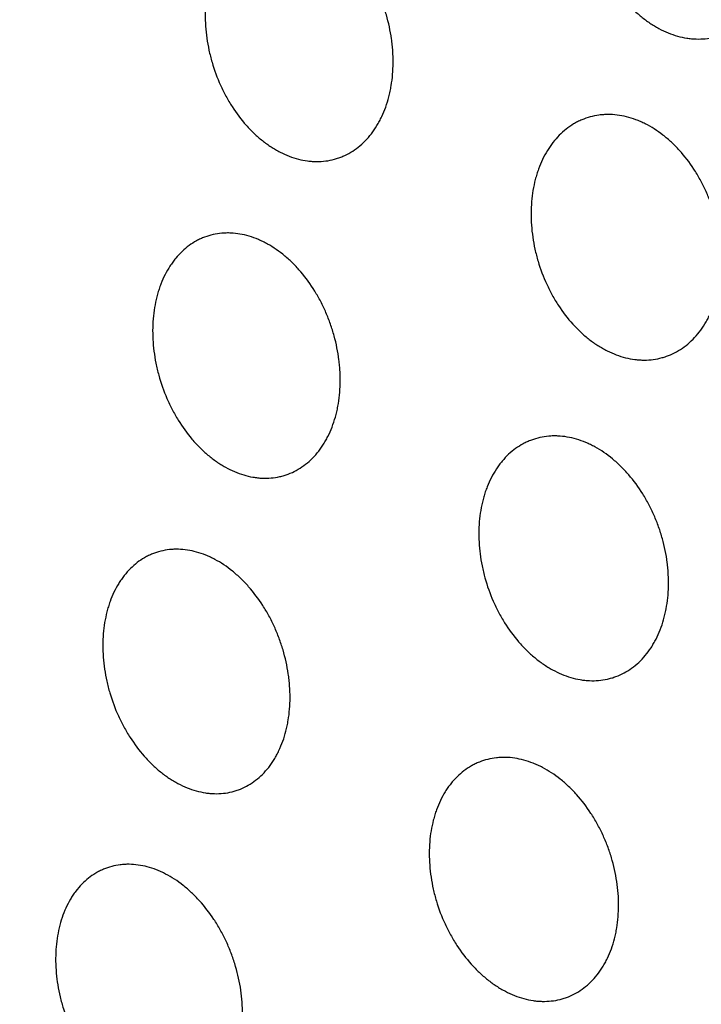
# Model space of a CAD drawing. Units: millimetres. Extents: x 5 to 821, y 20 to 574.
# Drawn here: x 629 to 636, y 399 to 408 of the extents above; entities that cross this region are included whole.
import ezdxf

# ---------------------------------------------------------------- set-up
doc = ezdxf.new("R2010")
doc.units = ezdxf.units.MM
doc.layers.add('1', color=7, linetype='Continuous')

msp = doc.modelspace()

# ---------------------------------------------------------------- linework, layer by layer
at = {"layer": '1', "color": 7, "linetype": 'Continuous'}
for centre, major_axis, start_param, end_param in [((642.2099, 386.208), (33.1326, -75.5545), 0.922224, 3.141612), ((635.4771, 383.2555), (-33.1326, 75.5545), 3.181182, 6.243678), ((633.7741, 382.5087), (-27.2089, 62.0463), 3.141655, 6.28315)]:
    msp.add_ellipse(centre, major_axis=major_axis, ratio=0.677876, start_param=start_param, end_param=end_param, dxfattribs=at)
for centre, major_axis in [((633.2314, 382.2707), (27.6105, -62.9621)), ((633.0854, 382.2066), (-27.2089, 62.0463))]:
    msp.add_ellipse(centre, major_axis=major_axis, ratio=0.677876, dxfattribs=at)
for points, knots in [([(606.5554, 460.644), (606.1057, 460.453), (605.0129, 459.9632), (603.3154, 459.0895), (601.4664, 458.0261), (599.6685, 456.8665), (597.9229, 455.6145), (596.2318, 454.2707), (594.5972, 452.8367), (593.021, 451.3139), (591.5054, 449.7039), (590.0524, 448.0083), (588.6639, 446.2289), (587.3422, 444.3678), (586.089, 442.4271), (584.9065, 440.4094), (583.7965, 438.3171), (582.7607, 436.153), (581.8008, 433.9203), (580.9183, 431.6219), (580.1145, 429.2612), (579.3906, 426.8417), (578.7476, 424.3669), (578.1864, 421.8403), (577.7075, 419.2657), (577.3117, 416.6467), (576.999, 413.987), (576.7699, 411.2904), (576.6244, 408.5606), (576.5623, 405.8014), (576.5836, 403.0164), (576.688, 400.2094), (576.875, 397.3841), (577.1443, 394.5441), (577.4951, 391.6931), (577.9269, 388.8347), (578.4389, 385.9725), (579.0303, 383.1102), (579.7001, 380.2512), (580.4475, 377.3992), (581.2712, 374.5578), (582.1703, 371.7304), (583.1435, 368.9207), (584.1895, 366.1321), (585.307, 363.368), (586.4946, 360.632), (587.7507, 357.9274), (589.0738, 355.2577), (590.4624, 352.6262), (591.9146, 350.0362), (593.4289, 347.491), (595.0033, 344.9939), (596.636, 342.548), (598.3251, 340.1565), (600.0686, 337.8224), (601.8645, 335.5489), (603.7107, 333.3388), (605.605, 331.1952), (607.5453, 329.1209), (609.5292, 327.1188), (611.5545, 325.1916), (613.6187, 323.342), (615.7194, 321.5727), (617.8541, 319.8864), (620.02, 318.2855), (622.2145, 316.7725), (624.4346, 315.3498), (626.6776, 314.0196), (628.9403, 312.7842), (631.2197, 311.6455), (633.5125, 310.6055), (635.8154, 309.6658), (638.1249, 308.8281), (640.4377, 308.0937), (642.7502, 307.4636), (645.0587, 306.9389), (647.3598, 306.5201), (649.6498, 306.2078), (651.9253, 306.0019), (654.1828, 305.9025), (656.419, 305.9093), (658.6308, 306.0217), (660.8152, 306.239), (662.9692, 306.5605), (665.09, 306.9852), (667.1753, 307.5117), (669.2219, 308.1403), (671.0923, 308.8149), (672.2663, 309.3096), (672.7809, 309.5398)], [0, 0, 0, 0, 0.007648, 0.018757, 0.029868, 0.040988, 0.052123, 0.063279, 0.074463, 0.085679, 0.096931, 0.108222, 0.119555, 0.130929, 0.142345, 0.153802, 0.165299, 0.176832, 0.188399, 0.199997, 0.211621, 0.223269, 0.234937, 0.246621, 0.258318, 0.270025, 0.281739, 0.293459, 0.305182, 0.316906, 0.328629, 0.340352, 0.352072, 0.36379, 0.375505, 0.387216, 0.398925, 0.41063, 0.422333, 0.434032, 0.445729, 0.457425, 0.469118, 0.480811, 0.492503, 0.504195, 0.515887, 0.52758, 0.539274, 0.55097, 0.562668, 0.574369, 0.586073, 0.597781, 0.609492, 0.621208, 0.632929, 0.644654, 0.656383, 0.668117, 0.679855, 0.691597, 0.703342, 0.715089, 0.726836, 0.738583, 0.750326, 0.762063, 0.773793, 0.785511, 0.797215, 0.808901, 0.820565, 0.832203, 0.843812, 0.855387, 0.866925, 0.878424, 0.88988, 0.901293, 0.912662, 0.923987, 0.93527, 0.946513, 0.95772, 0.968896, 0.980046, 0.991176, 1, 1, 1, 1]), ([(636.6348, 408.3687), (636.5887, 408.3252), (636.5392, 408.2892), (636.46, 408.2458), (636.4328, 408.2331), (636.3907, 408.2169), (636.3764, 408.2119), (636.3476, 408.2029), (636.333, 408.199), (636.2599, 408.1816), (636.2, 408.1756), (636.1232, 408.1778), (636.1077, 408.1788), (636.0766, 408.1817), (636.061, 408.1836), (636.014, 408.191), (635.9828, 408.1978), (635.8897, 408.2241), (635.8282, 408.2491), (635.7521, 408.29), (635.7369, 408.2987), (635.7068, 408.3169), (635.6919, 408.3264), (635.6477, 408.3562), (635.5902, 408.3991), (635.5352, 408.4485), (635.4949, 408.4879), (635.4816, 408.5014), (635.4554, 408.5294), (635.4425, 408.5438), (635.3793, 408.6171), (635.333, 408.6804), (635.27, 408.782), (635.2501, 408.8171), (635.2219, 408.8714), (635.2127, 408.8897), (635.1952, 408.9267), (635.1868, 408.9453), (635.1465, 409.0389), (635.1197, 409.116), (635.093, 409.2151), (635.088, 409.2351), (635.0787, 409.2753), (635.0744, 409.2954), (635.0628, 409.3556), (635.0566, 409.3957), (635.0424, 409.5154), (635.0389, 409.5949), (635.0442, 409.7528), (635.0529, 409.8287), (635.0748, 409.9382), (635.0835, 409.9739), (635.0989, 410.0264), (635.1044, 410.0437), (635.1162, 410.0779), (635.1224, 410.0946), (635.155, 410.1767), (635.1864, 410.2372), (635.232, 410.3063), (635.2414, 410.3198), (635.2609, 410.3462), (635.2711, 410.3591), (635.3023, 410.3965), (635.3241, 410.4196), (635.3923, 410.484), (635.4417, 410.5202), (635.5082, 410.5567), (635.5218, 410.5636), (635.5493, 410.5764), (635.5909, 410.5941), (635.6622, 410.6162), (635.7214, 410.6263), (635.7665, 410.6309), (635.7817, 410.6319), (635.8123, 410.633), (635.8278, 410.6331), (635.9052, 410.6308), (635.9672, 410.6211), (636.0603, 410.595), (636.0913, 410.5844), (636.1379, 410.5655), (636.1534, 410.5586), (636.1842, 410.5441), (636.1995, 410.5364), (636.2752, 410.4958), (636.3338, 410.4563), (636.4046, 410.3984), (636.4186, 410.3864), (636.4464, 410.3615), (636.4602, 410.3486), (636.5006, 410.309), (636.5266, 410.2812), (636.6018, 410.1941), (636.6482, 410.1309), (636.7013, 410.0452), (636.7116, 410.0278), (636.7316, 409.9927), (636.7605, 409.9394), (636.804, 409.8479), (636.8336, 409.7718), (636.8607, 409.6941), (636.8729, 409.6544), (636.9049, 409.5354), (636.9203, 409.4557), (636.9322, 409.3556), (636.9342, 409.3356), (636.9375, 409.2955), (636.9388, 409.2753), (636.9414, 409.2151), (636.9416, 409.1756), (636.9377, 409.0586), (636.9291, 408.9827), (636.9108, 408.8907), (636.9068, 408.8724), (636.8979, 408.8363), (636.8932, 408.8186), (636.8778, 408.7662), (636.8546, 408.6987), (636.826, 408.6356), (636.8025, 408.5901), (636.7943, 408.5751), (636.7772, 408.5459), (636.7683, 408.5316), (636.7223, 408.4618), (636.6809, 408.4121), (636.6348, 408.3687)], [0, 0, 0, 0, 0.03125, 0.03125, 0.046875, 0.046875, 0.054687, 0.054687, 0.0625, 0.0625, 0.09375, 0.09375, 0.101562, 0.101562, 0.109375, 0.109375, 0.125, 0.125, 0.15625, 0.15625, 0.164062, 0.164062, 0.171875, 0.171875, 0.1875, 0.203125, 0.203125, 0.210937, 0.210937, 0.21875, 0.21875, 0.25, 0.25, 0.265625, 0.265625, 0.273437, 0.273437, 0.28125, 0.28125, 0.3125, 0.3125, 0.320312, 0.320312, 0.328125, 0.328125, 0.34375, 0.34375, 0.375, 0.375, 0.40625, 0.40625, 0.421875, 0.421875, 0.429687, 0.429687, 0.4375, 0.4375, 0.46875, 0.46875, 0.476562, 0.476562, 0.484375, 0.484375, 0.5, 0.5, 0.53125, 0.53125, 0.539062, 0.539062, 0.546875, 0.5625, 0.578125, 0.578125, 0.585937, 0.585937, 0.59375, 0.59375, 0.625, 0.625, 0.640625, 0.640625, 0.648437, 0.648437, 0.65625, 0.65625, 0.6875, 0.6875, 0.695312, 0.695312, 0.703125, 0.703125, 0.71875, 0.71875, 0.75, 0.75, 0.757812, 0.757812, 0.765625, 0.78125, 0.796875, 0.796875, 0.8125, 0.8125, 0.84375, 0.84375, 0.851562, 0.851562, 0.859375, 0.859375, 0.875, 0.875, 0.90625, 0.90625, 0.914062, 0.914062, 0.921875, 0.921875, 0.9375, 0.953125, 0.953125, 0.960937, 0.960937, 0.96875, 0.96875, 1, 1, 1, 1]), ([(632.8376, 407.161), (632.7935, 407.1161), (632.7459, 407.0786), (632.6693, 407.0329), (632.643, 407.0194), (632.6021, 407.002), (632.5882, 406.9966), (632.5602, 406.9868), (632.546, 406.9824), (632.4748, 406.963), (632.4162, 406.9553), (632.3409, 406.9554), (632.3257, 406.9559), (632.2951, 406.958), (632.2797, 406.9595), (632.2335, 406.9656), (632.2028, 406.9716), (632.1109, 406.9953), (632.05, 407.0187), (631.9744, 407.0575), (631.9593, 407.0658), (631.9293, 407.0832), (631.9145, 407.0923), (631.8705, 407.1209), (631.813, 407.1623), (631.7579, 407.2102), (631.7175, 407.2486), (631.7041, 407.2618), (631.6778, 407.289), (631.6647, 407.3031), (631.6009, 407.3747), (631.5541, 407.4368), (631.4898, 407.5368), (631.4693, 407.5714), (631.4403, 407.625), (631.4308, 407.6431), (631.4127, 407.6796), (631.404, 407.698), (631.3621, 407.7907), (631.3338, 407.8671), (631.3051, 407.9657), (631.2997, 407.9855), (631.2896, 408.0255), (631.2849, 408.0456), (631.2719, 408.1056), (631.2648, 408.1455), (631.2478, 408.2652), (631.2423, 408.3447), (631.2434, 408.5032), (631.25, 408.5795), (631.2686, 408.6899), (631.2762, 408.726), (631.2899, 408.7791), (631.2949, 408.7966), (631.3055, 408.8312), (631.3112, 408.8482), (631.3411, 408.9315), (631.3703, 408.993), (631.4132, 409.0636), (631.4221, 409.0775), (631.4406, 409.1044), (631.4502, 409.1176), (631.4798, 409.156), (631.5006, 409.1799), (631.5659, 409.2464), (631.6134, 409.284), (631.6777, 409.3225), (631.6908, 409.3298), (631.7175, 409.3434), (631.7578, 409.3623), (631.8272, 409.3865), (631.8849, 409.3982), (631.9291, 409.404), (631.9439, 409.4055), (631.9739, 409.4074), (631.9891, 409.4079), (632.065, 409.4078), (632.126, 409.3998), (632.2178, 409.3762), (632.2485, 409.3664), (632.2946, 409.3487), (632.31, 409.3423), (632.3406, 409.3286), (632.3557, 409.3214), (632.4309, 409.2827), (632.4893, 409.2449), (632.5601, 409.1888), (632.5741, 409.1772), (632.602, 409.153), (632.6158, 409.1404), (632.6564, 409.1019), (632.6826, 409.0749), (632.7584, 408.9897), (632.8054, 408.9277), (632.8596, 408.8434), (632.8702, 408.8263), (632.8907, 408.7917), (632.9204, 408.7391), (632.9653, 408.6487), (632.9963, 408.5733), (633.0248, 408.4963), (633.0378, 408.4568), (633.0723, 408.3385), (633.0894, 408.2591), (633.1037, 408.1591), (633.1062, 408.1391), (633.1104, 408.0989), (633.1122, 408.0788), (633.1163, 408.0185), (633.1175, 407.9789), (633.1167, 407.8614), (633.1103, 407.7852), (633.0948, 407.6924), (633.0913, 407.6739), (633.0835, 407.6375), (633.0793, 407.6195), (633.0656, 407.5666), (633.0446, 407.4982), (633.0182, 407.4341), (632.9963, 407.3878), (632.9887, 407.3726), (632.9727, 407.3428), (632.9643, 407.3281), (632.921, 407.2568), (632.8817, 407.2058), (632.8376, 407.161)], [0, 0, 0, 0, 0.03125, 0.03125, 0.046875, 0.046875, 0.054688, 0.054688, 0.0625, 0.0625, 0.09375, 0.09375, 0.101563, 0.101563, 0.109375, 0.109375, 0.125, 0.125, 0.15625, 0.15625, 0.164063, 0.164063, 0.171875, 0.171875, 0.1875, 0.203125, 0.203125, 0.210938, 0.210938, 0.21875, 0.21875, 0.25, 0.25, 0.265625, 0.265625, 0.273438, 0.273438, 0.28125, 0.28125, 0.3125, 0.3125, 0.320313, 0.320313, 0.328125, 0.328125, 0.34375, 0.34375, 0.375, 0.375, 0.40625, 0.40625, 0.421875, 0.421875, 0.429688, 0.429688, 0.4375, 0.4375, 0.46875, 0.46875, 0.476563, 0.476563, 0.484375, 0.484375, 0.5, 0.5, 0.53125, 0.53125, 0.539063, 0.539063, 0.546875, 0.5625, 0.578125, 0.578125, 0.585938, 0.585938, 0.59375, 0.59375, 0.625, 0.625, 0.640625, 0.640625, 0.648438, 0.648438, 0.65625, 0.65625, 0.6875, 0.6875, 0.695313, 0.695313, 0.703125, 0.703125, 0.71875, 0.71875, 0.75, 0.75, 0.757813, 0.757813, 0.765625, 0.78125, 0.796875, 0.796875, 0.8125, 0.8125, 0.84375, 0.84375, 0.851563, 0.851563, 0.859375, 0.859375, 0.875, 0.875, 0.90625, 0.90625, 0.914063, 0.914063, 0.921875, 0.921875, 0.9375, 0.953125, 0.953125, 0.960938, 0.960938, 0.96875, 0.96875, 1, 1, 1, 1]), ([(636.1074, 405.1836), (636.0629, 405.1387), (636.0149, 405.101), (635.9376, 405.0551), (635.911, 405.0416), (635.8697, 405.024), (635.8557, 405.0186), (635.8274, 405.0087), (635.8131, 405.0043), (635.7412, 404.9846), (635.682, 404.9767), (635.6059, 404.9765), (635.5905, 404.977), (635.5597, 404.9789), (635.5441, 404.9803), (635.4974, 404.9862), (635.4663, 404.9921), (635.3734, 405.0154), (635.3118, 405.0384), (635.2353, 405.0769), (635.22, 405.0851), (635.1897, 405.1023), (635.1746, 405.1114), (635.1301, 405.1398), (635.0719, 405.1809), (635.016, 405.2285), (634.975, 405.2666), (634.9615, 405.2798), (634.9348, 405.3069), (634.9216, 405.3208), (634.8569, 405.3922), (634.8093, 405.454), (634.7441, 405.5537), (634.7234, 405.5881), (634.6938, 405.6415), (634.6843, 405.6596), (634.6659, 405.696), (634.657, 405.7144), (634.6144, 405.8069), (634.5857, 405.8832), (634.5564, 405.9815), (634.5509, 406.0013), (634.5406, 406.0413), (634.5358, 406.0613), (634.5225, 406.1212), (634.5153, 406.1611), (634.4978, 406.2806), (634.4921, 406.36), (634.4929, 406.5184), (634.4994, 406.5947), (634.518, 406.705), (634.5257, 406.7411), (634.5395, 406.7941), (634.5445, 406.8116), (634.5551, 406.8462), (634.5608, 406.8632), (634.5909, 406.9464), (634.6203, 407.008), (634.6636, 407.0787), (634.6725, 407.0925), (634.6912, 407.1195), (634.7008, 407.1327), (634.7307, 407.1711), (634.7517, 407.195), (634.8176, 407.2616), (634.8654, 407.2994), (634.9303, 407.338), (634.9436, 407.3453), (634.9705, 407.359), (635.0112, 407.378), (635.0813, 407.4024), (635.1396, 407.4144), (635.1842, 407.4204), (635.1992, 407.4219), (635.2295, 407.424), (635.2448, 407.4245), (635.3215, 407.4247), (635.3832, 407.417), (635.4761, 407.3939), (635.5071, 407.3842), (635.5537, 407.3667), (635.5693, 407.3604), (635.6002, 407.3469), (635.6156, 407.3397), (635.6917, 407.3014), (635.7508, 407.2638), (635.8225, 407.2082), (635.8367, 407.1966), (635.865, 407.1726), (635.879, 407.1601), (635.9201, 407.1218), (635.9467, 407.0948), (636.0236, 407.0101), (636.0713, 406.9484), (636.1263, 406.8643), (636.137, 406.8472), (636.1578, 406.8127), (636.188, 406.7604), (636.2336, 406.6702), (636.2651, 406.5949), (636.2941, 406.5181), (636.3073, 406.4787), (636.3424, 406.3606), (636.3599, 406.2813), (636.3746, 406.1814), (636.3771, 406.1614), (636.3815, 406.1213), (636.3833, 406.1012), (636.3876, 406.041), (636.3889, 406.0014), (636.3883, 405.8841), (636.382, 405.8079), (636.3664, 405.7151), (636.3629, 405.6967), (636.3552, 405.6603), (636.3509, 405.6423), (636.3372, 405.5894), (636.3161, 405.521), (636.2894, 405.457), (636.2674, 405.4106), (636.2597, 405.3954), (636.2436, 405.3656), (636.2352, 405.351), (636.1915, 405.2796), (636.1518, 405.2286), (636.1074, 405.1836)], [0, 0, 0, 0, 0.03125, 0.03125, 0.046875, 0.046875, 0.054688, 0.054688, 0.0625, 0.0625, 0.09375, 0.09375, 0.101563, 0.101563, 0.109375, 0.109375, 0.125, 0.125, 0.15625, 0.15625, 0.164063, 0.164063, 0.171875, 0.171875, 0.1875, 0.203125, 0.203125, 0.210938, 0.210938, 0.21875, 0.21875, 0.25, 0.25, 0.265625, 0.265625, 0.273438, 0.273438, 0.28125, 0.28125, 0.3125, 0.3125, 0.320313, 0.320313, 0.328125, 0.328125, 0.34375, 0.34375, 0.375, 0.375, 0.40625, 0.40625, 0.421875, 0.421875, 0.429688, 0.429688, 0.4375, 0.4375, 0.46875, 0.46875, 0.476563, 0.476563, 0.484375, 0.484375, 0.5, 0.5, 0.53125, 0.53125, 0.539063, 0.539063, 0.546875, 0.5625, 0.578125, 0.578125, 0.585938, 0.585938, 0.59375, 0.59375, 0.625, 0.625, 0.640625, 0.640625, 0.648438, 0.648438, 0.65625, 0.65625, 0.6875, 0.6875, 0.695313, 0.695313, 0.703125, 0.703125, 0.71875, 0.71875, 0.75, 0.75, 0.757813, 0.757813, 0.765625, 0.78125, 0.796875, 0.796875, 0.8125, 0.8125, 0.84375, 0.84375, 0.851563, 0.851563, 0.859375, 0.859375, 0.875, 0.875, 0.90625, 0.90625, 0.914063, 0.914063, 0.921875, 0.921875, 0.9375, 0.953125, 0.953125, 0.960938, 0.960938, 0.96875, 0.96875, 1, 1, 1, 1]), ([(632.2962, 403.9819), (632.2513, 403.9394), (632.203, 403.9043), (632.1255, 403.8623), (632.0989, 403.8502), (632.0576, 403.8346), (632.0437, 403.8299), (632.0154, 403.8215), (632.0011, 403.8177), (631.9295, 403.8016), (631.8706, 403.7965), (631.7952, 403.7999), (631.78, 403.8011), (631.7495, 403.8044), (631.7341, 403.8066), (631.6879, 403.8146), (631.6572, 403.8219), (631.5656, 403.8493), (631.505, 403.8751), (631.4299, 403.9168), (631.4149, 403.9256), (631.3852, 403.9441), (631.3705, 403.9538), (631.3269, 403.984), (631.2701, 404.0274), (631.2157, 404.0772), (631.1758, 404.1169), (631.1626, 404.1305), (631.1367, 404.1586), (631.1238, 404.1731), (631.0612, 404.2467), (631.0152, 404.3102), (630.9524, 404.412), (630.9325, 404.447), (630.9043, 404.5013), (630.8951, 404.5196), (630.8776, 404.5565), (630.8692, 404.5751), (630.8287, 404.6687), (630.8016, 404.7456), (630.7744, 404.8444), (630.7693, 404.8643), (630.7598, 404.9043), (630.7554, 404.9244), (630.7434, 404.9844), (630.7369, 405.0243), (630.7218, 405.1435), (630.7176, 405.2225), (630.7213, 405.3794), (630.7291, 405.4548), (630.7496, 405.5633), (630.7578, 405.5988), (630.7724, 405.6507), (630.7777, 405.6679), (630.7889, 405.7017), (630.7949, 405.7183), (630.8262, 405.7995), (630.8565, 405.8592), (630.9006, 405.9273), (630.9098, 405.9406), (630.9288, 405.9665), (630.9386, 405.9792), (630.969, 406.0159), (630.9902, 406.0386), (631.0567, 406.1016), (631.1049, 406.1369), (631.17, 406.1722), (631.1833, 406.1788), (631.2102, 406.1911), (631.2509, 406.2081), (631.3208, 406.229), (631.3788, 406.2381), (631.4231, 406.242), (631.438, 406.2428), (631.4681, 406.2435), (631.4833, 406.2433), (631.5593, 406.2399), (631.6203, 406.2293), (631.7119, 406.202), (631.7424, 406.191), (631.7883, 406.1715), (631.8036, 406.1645), (631.834, 406.1496), (631.849, 406.1417), (631.9237, 406.1003), (631.9815, 406.0603), (632.0515, 406.0018), (632.0654, 405.9897), (632.0929, 405.9645), (632.1065, 405.9515), (632.1465, 405.9116), (632.1723, 405.8838), (632.2468, 405.7963), (632.2929, 405.7329), (632.3458, 405.6471), (632.3561, 405.6297), (632.3761, 405.5945), (632.405, 405.5413), (632.4485, 405.4498), (632.4783, 405.3738), (632.5056, 405.2964), (632.518, 405.2567), (632.5506, 405.1381), (632.5665, 405.0587), (632.5792, 404.9591), (632.5814, 404.9391), (632.585, 404.8992), (632.5864, 404.8792), (632.5896, 404.8193), (632.5902, 404.78), (632.5875, 404.6637), (632.5798, 404.5884), (632.5627, 404.4972), (632.5589, 404.479), (632.5506, 404.4433), (632.546, 404.4257), (632.5315, 404.3738), (632.5093, 404.3069), (632.4817, 404.2446), (632.459, 404.1997), (632.4511, 404.1849), (632.4346, 404.1561), (632.426, 404.142), (632.3814, 404.0732), (632.3411, 404.0244), (632.2962, 403.9819)], [0, 0, 0, 0, 0.03125, 0.03125, 0.046875, 0.046875, 0.054688, 0.054688, 0.0625, 0.0625, 0.09375, 0.09375, 0.101563, 0.101563, 0.109375, 0.109375, 0.125, 0.125, 0.15625, 0.15625, 0.164063, 0.164063, 0.171875, 0.171875, 0.1875, 0.203125, 0.203125, 0.210938, 0.210938, 0.21875, 0.21875, 0.25, 0.25, 0.265625, 0.265625, 0.273438, 0.273438, 0.28125, 0.28125, 0.3125, 0.3125, 0.320313, 0.320313, 0.328125, 0.328125, 0.34375, 0.34375, 0.375, 0.375, 0.40625, 0.40625, 0.421875, 0.421875, 0.429688, 0.429688, 0.4375, 0.4375, 0.46875, 0.46875, 0.476563, 0.476563, 0.484375, 0.484375, 0.5, 0.5, 0.53125, 0.53125, 0.539063, 0.539063, 0.546875, 0.5625, 0.578125, 0.578125, 0.585938, 0.585938, 0.59375, 0.59375, 0.625, 0.625, 0.640625, 0.640625, 0.648438, 0.648438, 0.65625, 0.65625, 0.6875, 0.6875, 0.695313, 0.695313, 0.703125, 0.703125, 0.71875, 0.71875, 0.75, 0.75, 0.757813, 0.757813, 0.765625, 0.78125, 0.796875, 0.796875, 0.8125, 0.8125, 0.84375, 0.84375, 0.851563, 0.851563, 0.859375, 0.859375, 0.875, 0.875, 0.90625, 0.90625, 0.914063, 0.914063, 0.921875, 0.921875, 0.9375, 0.953125, 0.953125, 0.960938, 0.960938, 0.96875, 0.96875, 1, 1, 1, 1]), ([(635.5663, 401.9626), (635.5209, 401.9202), (635.472, 401.8852), (635.3937, 401.8433), (635.3668, 401.8312), (635.3251, 401.8157), (635.311, 401.811), (635.2824, 401.8025), (635.268, 401.7988), (635.1955, 401.7827), (635.136, 401.7776), (635.0597, 401.781), (635.0444, 401.7822), (635.0135, 401.7855), (634.9979, 401.7877), (634.9512, 401.7956), (634.9202, 401.8029), (634.8275, 401.8302), (634.7663, 401.8559), (634.6904, 401.8975), (634.6752, 401.9063), (634.6451, 401.9248), (634.6303, 401.9344), (634.5862, 401.9646), (634.5287, 402.0079), (634.4736, 402.0576), (634.4333, 402.0972), (634.42, 402.1108), (634.3937, 402.1388), (634.3807, 402.1533), (634.3173, 402.2268), (634.2708, 402.2902), (634.2073, 402.3918), (634.1872, 402.4268), (634.1586, 402.481), (634.1493, 402.4993), (634.1316, 402.5362), (634.1231, 402.5547), (634.0821, 402.6482), (634.0547, 402.725), (634.0272, 402.8236), (634.0221, 402.8435), (634.0125, 402.8835), (634.008, 402.9035), (633.9959, 402.9634), (633.9893, 403.0033), (633.9741, 403.1223), (633.9699, 403.2012), (633.9736, 403.3579), (633.9816, 403.4331), (634.0023, 403.5414), (634.0107, 403.5768), (634.0255, 403.6287), (634.0308, 403.6458), (634.0422, 403.6795), (634.0482, 403.6961), (634.08, 403.7771), (634.1106, 403.8367), (634.1553, 403.9046), (634.1646, 403.9179), (634.1837, 403.9437), (634.1937, 403.9563), (634.2244, 403.993), (634.2459, 404.0157), (634.3132, 404.0785), (634.3619, 404.1137), (634.4277, 404.1489), (634.4411, 404.1555), (634.4683, 404.1678), (634.5095, 404.1847), (634.5802, 404.2056), (634.6389, 404.2147), (634.6837, 404.2186), (634.6987, 404.2194), (634.7291, 404.22), (634.7445, 404.2199), (634.8214, 404.2165), (634.883, 404.2059), (634.9756, 404.1787), (635.0065, 404.1678), (635.0529, 404.1483), (635.0684, 404.1413), (635.0991, 404.1265), (635.1144, 404.1187), (635.1899, 404.0773), (635.2484, 404.0374), (635.3192, 403.979), (635.3332, 403.9669), (635.361, 403.9419), (635.3748, 403.9289), (635.4153, 403.8891), (635.4414, 403.8612), (635.5168, 403.7739), (635.5635, 403.7106), (635.617, 403.625), (635.6274, 403.6076), (635.6476, 403.5725), (635.6769, 403.5193), (635.7209, 403.4279), (635.7511, 403.352), (635.7787, 403.2747), (635.7912, 403.2351), (635.8242, 403.1166), (635.8402, 403.0373), (635.853, 402.9379), (635.8552, 402.918), (635.8588, 402.8781), (635.8603, 402.8581), (635.8635, 402.7983), (635.864, 402.759), (635.8613, 402.6429), (635.8535, 402.5678), (635.8361, 402.4767), (635.8322, 402.4586), (635.8238, 402.4229), (635.8192, 402.4053), (635.8044, 402.3536), (635.782, 402.2868), (635.7541, 402.2247), (635.7311, 402.1798), (635.7231, 402.1651), (635.7064, 402.1364), (635.6976, 402.1223), (635.6525, 402.0537), (635.6118, 402.005), (635.5663, 401.9626)], [0, 0, 0, 0, 0.03125, 0.03125, 0.046875, 0.046875, 0.054687, 0.054687, 0.0625, 0.0625, 0.09375, 0.09375, 0.101562, 0.101562, 0.109375, 0.109375, 0.125, 0.125, 0.15625, 0.15625, 0.164062, 0.164062, 0.171875, 0.171875, 0.1875, 0.203125, 0.203125, 0.210937, 0.210937, 0.21875, 0.21875, 0.25, 0.25, 0.265625, 0.265625, 0.273437, 0.273437, 0.28125, 0.28125, 0.3125, 0.3125, 0.320312, 0.320312, 0.328125, 0.328125, 0.34375, 0.34375, 0.375, 0.375, 0.40625, 0.40625, 0.421875, 0.421875, 0.429687, 0.429687, 0.4375, 0.4375, 0.46875, 0.46875, 0.476562, 0.476562, 0.484375, 0.484375, 0.5, 0.5, 0.53125, 0.53125, 0.539062, 0.539062, 0.546875, 0.5625, 0.578125, 0.578125, 0.585937, 0.585937, 0.59375, 0.59375, 0.625, 0.625, 0.640625, 0.640625, 0.648437, 0.648437, 0.65625, 0.65625, 0.6875, 0.6875, 0.695312, 0.695312, 0.703125, 0.703125, 0.71875, 0.71875, 0.75, 0.75, 0.757812, 0.757812, 0.765625, 0.78125, 0.796875, 0.796875, 0.8125, 0.8125, 0.84375, 0.84375, 0.851562, 0.851562, 0.859375, 0.859375, 0.875, 0.875, 0.90625, 0.90625, 0.914062, 0.914062, 0.921875, 0.921875, 0.9375, 0.953125, 0.953125, 0.960937, 0.960937, 0.96875, 0.96875, 1, 1, 1, 1]), ([(631.814, 400.8462), (631.7703, 400.8028), (631.7231, 400.7667), (631.6471, 400.7232), (631.621, 400.7104), (631.5804, 400.6941), (631.5666, 400.6891), (631.5387, 400.68), (631.5247, 400.676), (631.4539, 400.6584), (631.3957, 400.6521), (631.3208, 400.654), (631.3057, 400.6548), (631.2753, 400.6575), (631.26, 400.6594), (631.214, 400.6665), (631.1834, 400.6731), (631.092, 400.6986), (631.0314, 400.7231), (630.9561, 400.7632), (630.941, 400.7718), (630.9111, 400.7896), (630.8964, 400.799), (630.8525, 400.8283), (630.7952, 400.8705), (630.7402, 400.9191), (630.6998, 400.9579), (630.6865, 400.9713), (630.6601, 400.9988), (630.6471, 401.013), (630.5833, 401.0853), (630.5364, 401.1478), (630.472, 401.2482), (630.4515, 401.2828), (630.4223, 401.3365), (630.4129, 401.3547), (630.3947, 401.3912), (630.3859, 401.4096), (630.3437, 401.5023), (630.3152, 401.5787), (630.2862, 401.6769), (630.2807, 401.6967), (630.2704, 401.7365), (630.2656, 401.7565), (630.2525, 401.8163), (630.2452, 401.856), (630.2277, 401.975), (630.2218, 402.0539), (630.2221, 402.2109), (630.2283, 402.2865), (630.2463, 402.3955), (630.2538, 402.4311), (630.2672, 402.4834), (630.272, 402.5007), (630.2825, 402.5348), (630.288, 402.5515), (630.3175, 402.6334), (630.3462, 402.6937), (630.3887, 402.7627), (630.3975, 402.7762), (630.4158, 402.8025), (630.4253, 402.8153), (630.4546, 402.8527), (630.4752, 402.8759), (630.5399, 402.9403), (630.587, 402.9765), (630.6508, 403.0131), (630.6639, 403.02), (630.6903, 403.0329), (630.7304, 403.0507), (630.7993, 403.073), (630.8567, 403.0833), (630.9005, 403.0881), (630.9153, 403.0892), (630.9451, 403.0905), (630.9602, 403.0906), (631.0357, 403.0888), (631.0963, 403.0794), (631.1877, 403.0541), (631.2183, 403.0437), (631.2642, 403.0251), (631.2795, 403.0185), (631.3099, 403.0042), (631.325, 402.9967), (631.4, 402.9568), (631.4582, 402.918), (631.5288, 402.861), (631.5428, 402.8492), (631.5706, 402.8246), (631.5844, 402.8119), (631.6249, 402.7729), (631.6511, 402.7456), (631.7269, 402.6597), (631.7739, 402.5973), (631.8282, 402.5126), (631.8388, 402.4954), (631.8593, 402.4607), (631.8892, 402.408), (631.9343, 402.3175), (631.9655, 402.2421), (631.9942, 402.1653), (632.0073, 402.1259), (632.0422, 402.0079), (632.0597, 401.9288), (632.0744, 401.8295), (632.0769, 401.8096), (632.0814, 401.7697), (632.0832, 401.7497), (632.0876, 401.6899), (632.089, 401.6505), (632.0888, 401.5341), (632.0828, 401.4586), (632.0677, 401.367), (632.0643, 401.3488), (632.0568, 401.3129), (632.0527, 401.2952), (632.0393, 401.243), (632.0187, 401.1756), (631.9926, 401.1128), (631.971, 401.0673), (631.9635, 401.0524), (631.9477, 401.0233), (631.9395, 401.0089), (631.8966, 400.9392), (631.8577, 400.8896), (631.814, 400.8462)], [0, 0, 0, 0, 0.03125, 0.03125, 0.046875, 0.046875, 0.054688, 0.054688, 0.0625, 0.0625, 0.09375, 0.09375, 0.101563, 0.101563, 0.109375, 0.109375, 0.125, 0.125, 0.15625, 0.15625, 0.164063, 0.164063, 0.171875, 0.171875, 0.1875, 0.203125, 0.203125, 0.210938, 0.210938, 0.21875, 0.21875, 0.25, 0.25, 0.265625, 0.265625, 0.273438, 0.273438, 0.28125, 0.28125, 0.3125, 0.3125, 0.320313, 0.320313, 0.328125, 0.328125, 0.34375, 0.34375, 0.375, 0.375, 0.40625, 0.40625, 0.421875, 0.421875, 0.429688, 0.429688, 0.4375, 0.4375, 0.46875, 0.46875, 0.476563, 0.476563, 0.484375, 0.484375, 0.5, 0.5, 0.53125, 0.53125, 0.539063, 0.539063, 0.546875, 0.5625, 0.578125, 0.578125, 0.585938, 0.585938, 0.59375, 0.59375, 0.625, 0.625, 0.640625, 0.640625, 0.648438, 0.648438, 0.65625, 0.65625, 0.6875, 0.6875, 0.695313, 0.695313, 0.703125, 0.703125, 0.71875, 0.71875, 0.75, 0.75, 0.757813, 0.757813, 0.765625, 0.78125, 0.796875, 0.796875, 0.8125, 0.8125, 0.84375, 0.84375, 0.851563, 0.851563, 0.859375, 0.859375, 0.875, 0.875, 0.90625, 0.90625, 0.914063, 0.914063, 0.921875, 0.921875, 0.9375, 0.953125, 0.953125, 0.960938, 0.960938, 0.96875, 0.96875, 1, 1, 1, 1]), ([(635.088, 398.7761), (635.0438, 398.7327), (634.9961, 398.6966), (634.9194, 398.653), (634.893, 398.6402), (634.852, 398.6238), (634.8381, 398.6188), (634.8099, 398.6097), (634.7957, 398.6057), (634.7242, 398.588), (634.6653, 398.5816), (634.5896, 398.5833), (634.5744, 398.5841), (634.5437, 398.5867), (634.5282, 398.5885), (634.4817, 398.5955), (634.4508, 398.602), (634.3583, 398.6273), (634.297, 398.6516), (634.2208, 398.6915), (634.2056, 398.7), (634.1754, 398.7178), (634.1605, 398.7271), (634.1161, 398.7562), (634.0581, 398.7982), (634.0024, 398.8466), (633.9615, 398.8853), (633.948, 398.8986), (633.9214, 398.9261), (633.9081, 398.9402), (633.8436, 399.0123), (633.796, 399.0746), (633.7308, 399.1748), (633.71, 399.2093), (633.6805, 399.2628), (633.6709, 399.281), (633.6524, 399.3174), (633.6435, 399.3358), (633.6008, 399.4283), (633.5719, 399.5045), (633.5424, 399.6026), (633.5368, 399.6223), (633.5264, 399.6621), (633.5215, 399.682), (633.5081, 399.7417), (633.5007, 399.7814), (633.4829, 399.9002), (633.4769, 399.979), (633.4771, 400.0966), (633.4786, 400.1351), (633.4848, 400.2106), (633.4939, 400.2846), (633.5089, 400.3558), (633.5224, 400.408), (633.5273, 400.4252), (633.5379, 400.4593), (633.5435, 400.4759), (633.5732, 400.5577), (633.6022, 400.618), (633.645, 400.687), (633.6539, 400.7005), (633.6724, 400.7267), (633.682, 400.7396), (633.7116, 400.7769), (633.7324, 400.8001), (633.7978, 400.8645), (633.8453, 400.9007), (633.9098, 400.9374), (633.923, 400.9443), (633.9497, 400.9572), (633.9901, 400.975), (634.0598, 400.9975), (634.1177, 401.0078), (634.1621, 401.0127), (634.177, 401.0139), (634.2071, 401.0152), (634.2224, 401.0154), (634.2987, 401.0137), (634.36, 401.0045), (634.4524, 400.9794), (634.4833, 400.9691), (634.5297, 400.9507), (634.5453, 400.9441), (634.576, 400.93), (634.5913, 400.9225), (634.6671, 400.8828), (634.726, 400.8442), (634.7975, 400.7875), (634.8117, 400.7757), (634.8398, 400.7513), (634.8538, 400.7386), (634.8948, 400.6997), (634.9213, 400.6725), (634.9981, 400.5868), (635.0457, 400.5246), (635.1007, 400.4402), (635.1115, 400.423), (635.1323, 400.3884), (635.1625, 400.3359), (635.2083, 400.2455), (635.2399, 400.1703), (635.2617, 400.1128), (635.2687, 400.0934), (635.282, 400.0543), (635.2883, 400.0347), (635.3178, 399.9365), (635.3355, 399.8575), (635.3534, 399.7385), (635.3579, 399.6986), (635.3639, 399.6189), (635.3654, 399.5796), (635.3653, 399.4634), (635.3592, 399.388), (635.3441, 399.2965), (635.3406, 399.2783), (635.333, 399.2424), (635.3289, 399.2247), (635.3154, 399.1726), (635.2946, 399.1053), (635.2683, 399.0425), (635.2465, 398.9971), (635.2389, 398.9822), (635.223, 398.9531), (635.2146, 398.9388), (635.1714, 398.8691), (635.1321, 398.8195), (635.088, 398.7761)], [0, 0, 0, 0, 0.03125, 0.03125, 0.046875, 0.046875, 0.054688, 0.054688, 0.0625, 0.0625, 0.09375, 0.09375, 0.101563, 0.101563, 0.109375, 0.109375, 0.125, 0.125, 0.15625, 0.15625, 0.164063, 0.164063, 0.171875, 0.171875, 0.1875, 0.203125, 0.203125, 0.210938, 0.210938, 0.21875, 0.21875, 0.25, 0.25, 0.265625, 0.265625, 0.273438, 0.273438, 0.28125, 0.28125, 0.3125, 0.3125, 0.320313, 0.320313, 0.328125, 0.328125, 0.34375, 0.34375, 0.375, 0.375, 0.390625, 0.390625, 0.40625, 0.421875, 0.421875, 0.429688, 0.429688, 0.4375, 0.4375, 0.46875, 0.46875, 0.476563, 0.476563, 0.484375, 0.484375, 0.5, 0.5, 0.53125, 0.53125, 0.539063, 0.539063, 0.546875, 0.5625, 0.578125, 0.578125, 0.585938, 0.585938, 0.59375, 0.59375, 0.625, 0.625, 0.640625, 0.640625, 0.648438, 0.648438, 0.65625, 0.65625, 0.6875, 0.6875, 0.695313, 0.695313, 0.703125, 0.703125, 0.71875, 0.71875, 0.75, 0.75, 0.757813, 0.757813, 0.765625, 0.78125, 0.796875, 0.796875, 0.804688, 0.804688, 0.8125, 0.8125, 0.84375, 0.84375, 0.859375, 0.859375, 0.875, 0.875, 0.90625, 0.90625, 0.914063, 0.914063, 0.921875, 0.921875, 0.9375, 0.953125, 0.953125, 0.960938, 0.960938, 0.96875, 0.96875, 1, 1, 1, 1]), ([(631.3543, 397.7184), (631.3116, 397.6745), (631.2653, 397.6379), (631.1905, 397.5934), (631.1647, 397.5804), (631.1247, 397.5636), (631.1111, 397.5584), (631.0836, 397.549), (631.0697, 397.5448), (630.9997, 397.5263), (630.9419, 397.5193), (630.8675, 397.5202), (630.8525, 397.5209), (630.8223, 397.5232), (630.8071, 397.5249), (630.7613, 397.5313), (630.7308, 397.5375), (630.6396, 397.5619), (630.579, 397.5855), (630.5035, 397.6246), (630.4884, 397.6329), (630.4585, 397.6504), (630.4437, 397.6596), (630.3996, 397.6882), (630.342, 397.7296), (630.2866, 397.7774), (630.2458, 397.8157), (630.2324, 397.8289), (630.2058, 397.856), (630.1926, 397.87), (630.1281, 397.9414), (630.0804, 398.0032), (630.0147, 398.1026), (629.9938, 398.1369), (629.964, 398.1902), (629.9543, 398.2082), (629.9356, 398.2444), (629.9266, 398.2627), (629.8831, 398.3548), (629.8536, 398.4307), (629.8231, 398.5284), (629.8173, 398.5481), (629.8064, 398.5878), (629.8013, 398.6077), (629.7872, 398.6672), (629.7793, 398.7069), (629.7599, 398.8255), (629.7528, 398.9043), (629.7511, 399.0219), (629.752, 399.0605), (629.7569, 399.1361), (629.7647, 399.2103), (629.7783, 399.2816), (629.795, 399.3515), (629.8048, 399.3859), (629.8383, 399.4845), (629.8659, 399.5452), (629.9069, 399.6146), (629.9155, 399.6282), (629.9332, 399.6547), (629.9424, 399.6677), (629.971, 399.7054), (629.9911, 399.7288), (630.0543, 399.794), (630.1005, 399.8307), (630.1633, 399.8681), (630.1762, 399.8752), (630.2022, 399.8884), (630.2417, 399.9066), (630.3098, 399.9298), (630.3666, 399.9408), (630.4101, 399.9462), (630.4248, 399.9475), (630.4543, 399.9491), (630.4693, 399.9494), (630.5443, 399.9486), (630.6047, 399.94), (630.6959, 399.9159), (630.7264, 399.9059), (630.7723, 399.888), (630.7877, 399.8815), (630.8181, 399.8677), (630.8332, 399.8603), (630.9083, 399.8215), (630.9667, 399.7835), (631.0378, 399.7275), (631.0519, 399.7159), (631.0799, 399.6917), (631.0938, 399.6792), (631.1347, 399.6408), (631.1611, 399.6138), (631.2378, 399.529), (631.2856, 399.4673), (631.3409, 399.3835), (631.3517, 399.3665), (631.3727, 399.332), (631.4032, 399.2798), (631.4495, 399.19), (631.4818, 399.1151), (631.5041, 399.0578), (631.5113, 399.0385), (631.5249, 398.9995), (631.5314, 398.98), (631.5619, 398.8821), (631.5806, 398.8033), (631.6, 398.6844), (631.6051, 398.6446), (631.6123, 398.5649), (631.6143, 398.5256), (631.616, 398.4093), (631.6113, 398.3338), (631.5978, 398.2421), (631.5948, 398.2238), (631.5879, 398.1878), (631.5841, 398.1701), (631.5716, 398.1177), (631.5522, 398.0502), (631.5274, 397.987), (631.5067, 397.9413), (631.4994, 397.9264), (631.4842, 397.8971), (631.4763, 397.8826), (631.4349, 397.8125), (631.397, 397.7624), (631.3543, 397.7184)], [0, 0, 0, 0, 0.03125, 0.03125, 0.046875, 0.046875, 0.054688, 0.054688, 0.0625, 0.0625, 0.09375, 0.09375, 0.101563, 0.101563, 0.109375, 0.109375, 0.125, 0.125, 0.15625, 0.15625, 0.164063, 0.164063, 0.171875, 0.171875, 0.1875, 0.203125, 0.203125, 0.210938, 0.210938, 0.21875, 0.21875, 0.25, 0.25, 0.265625, 0.265625, 0.273438, 0.273438, 0.28125, 0.28125, 0.3125, 0.3125, 0.320313, 0.320313, 0.328125, 0.328125, 0.34375, 0.34375, 0.375, 0.375, 0.390625, 0.390625, 0.40625, 0.421875, 0.421875, 0.4375, 0.4375, 0.46875, 0.46875, 0.476563, 0.476563, 0.484375, 0.484375, 0.5, 0.5, 0.53125, 0.53125, 0.539063, 0.539063, 0.546875, 0.5625, 0.578125, 0.578125, 0.585938, 0.585938, 0.59375, 0.59375, 0.625, 0.625, 0.640625, 0.640625, 0.648438, 0.648438, 0.65625, 0.65625, 0.6875, 0.6875, 0.695313, 0.695313, 0.703125, 0.703125, 0.71875, 0.71875, 0.75, 0.75, 0.757813, 0.757813, 0.765625, 0.78125, 0.796875, 0.796875, 0.804688, 0.804688, 0.8125, 0.8125, 0.84375, 0.84375, 0.859375, 0.859375, 0.875, 0.875, 0.90625, 0.90625, 0.914063, 0.914063, 0.921875, 0.921875, 0.9375, 0.953125, 0.953125, 0.960938, 0.960938, 0.96875, 0.96875, 1, 1, 1, 1])]:
    msp.add_open_spline(points, degree=3, knots=knots, dxfattribs=at)

doc.saveas('drawing.dxf')
